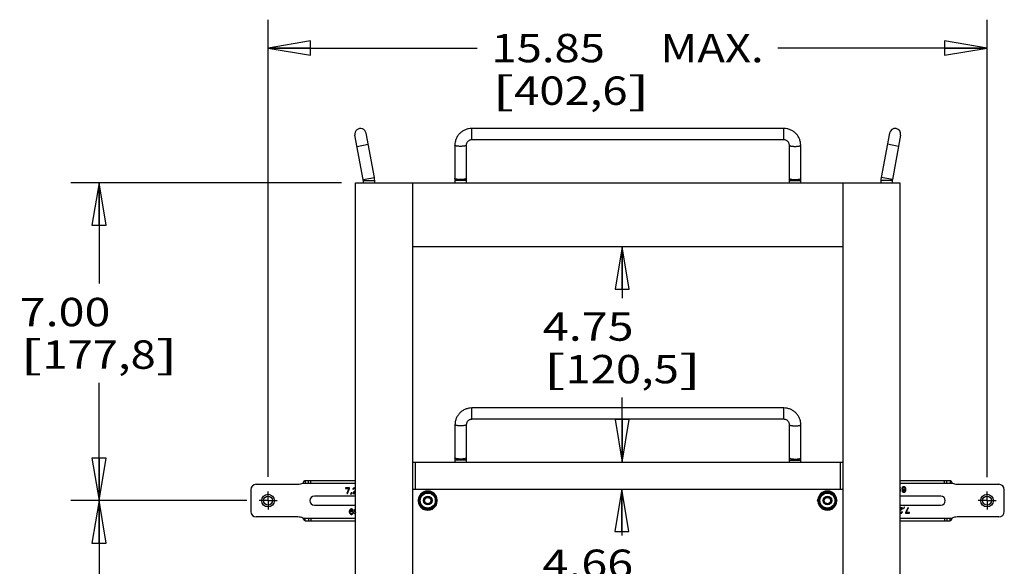
# Model space of a CAD drawing. Units: inches. Extents: x 0 to 17, y 0 to 11.
# Drawn here: x 2.6 to 6.9, y 5.5 to 7.9 of the extents above; entities that cross this region are included whole.
import ezdxf
from ezdxf.enums import TextEntityAlignment as Align

# ---------------------------------------------------------------- set-up
doc = ezdxf.new("R2010")
doc.units = ezdxf.units.IN
doc.header["$LTSCALE"] = 0.935
doc.header["$MEASUREMENT"] = 0
doc.linetypes.add('CENTER', pattern=[0.6, 0.375, -0.075, 0.075, -0.075])
doc.linetypes.add('HIDDEN', pattern=[0.2, 0.1, -0.1])
doc.layers.get('0').update_dxf_attribs({"linetype": 'CONTINUOUS'})
doc.layers.add('02___PRT_ALL_AXES', color=7, linetype='CONTINUOUS')
doc.layers.add('DEFAULT_2', color=8, linetype='HIDDEN')
doc.styles.get("Standard").update_dxf_attribs({"font": 'bluprnt.ttf'})
doc.dimstyles.new('DIMSTYLE_1', dxfattribs={"dimtxt": 0.125, "dimasz": 0.1875, "dimexe": 0.125, "dimexo": 0.0625, "dimgap": 0.0625, "dimtad": 0, "dimtih": 1, "dimtoh": 1, "dimlfac": 5, "dimzin": 4, "dimdsep": 46, "dimtxsty": 'Standard', "dimblk": 'CLOSED', "dimblk1": 'CLOSED', "dimblk2": 'CLOSED', "dimcen": 0.09, "dimazin": 1, "dimtfac": 1, "dimtofl": 0, "dimtmove": 0, "dimatfit": 3, "dimldrblk": 'CLOSED', "dimfxl": 0, "dimtolj": 1, "dimtzin": 4, "dimarcsym": 0})

# ---------------------------------------------------------------- blocks, each defined once
blk = doc.blocks.new('_CLOSED')
at = {"color": 0, "linetype": 'ByBlock'}
for p, q in [((0, 0), (-1, 0.167)), ((-1, 0.167), (-1, -0.167)), ((-1, -0.167), (0, 0)), ((-1, 0), (0, 0))]:
    blk.add_line(p, q, dxfattribs=at)
blk = doc.blocks.new('*D1')
at = {"color": 7, "linetype": 'Continuous'}
for p, q in [((3.6795, 5.8939), (3.6795, 7.9075)), ((6.8495, 5.8924), (6.8495, 7.9075)), ((3.6795, 7.7825), (4.602, 7.7825)), ((6.8495, 7.7825), (5.927, 7.7825))]:
    blk.add_line(p, q, dxfattribs=at)
at = {"color": 7, "linetype": 'Continuous', "xscale": 0.1875, "yscale": 0.1875, "zscale": 0.1875, "rotation": 180}
blk.add_blockref('_CLOSED', (3.6795, 7.7825), dxfattribs=at)
at = {"color": 7, "linetype": 'Continuous', "xscale": 0.1875, "yscale": 0.1875, "zscale": 0.1875}
blk.add_blockref('_CLOSED', (6.8495, 7.7825), dxfattribs=at)
at = {"color": 7, "linetype": 'Continuous'}
for s, p, p2 in [('15.85', (4.6645, 7.72), (5.1645, 7.72)), (' MAX.', (5.3645, 7.72), (5.8645, 7.72)), ('[', (4.6645, 7.5325), (4.7645, 7.5325)), ('402,6', (4.7645, 7.5325), (5.2645, 7.5325)), (']', (5.2645, 7.5325), (5.3645, 7.5325))]:
    blk.add_text(s, height=0.125, dxfattribs=at).set_placement(p, p2, align=Align.FIT)
blk = doc.blocks.new('*D11')
at = {"color": 7, "linetype": 'Continuous'}
for p, q in [((5.2392, 5.8404), (5.2392, 5.6361)), ((5.2392, 4.9084), (5.2392, 5.1986))]:
    blk.add_line(p, q, dxfattribs=at)
at = {"color": 7, "linetype": 'Continuous', "xscale": 0.1875, "yscale": 0.1875, "zscale": 0.1875}
for p, rotation in [((5.2392, 5.8404), 90), ((5.2392, 4.9084), 270)]:
    blk.add_blockref('_CLOSED', p, dxfattribs=dict(at, rotation=rotation))
at = {"color": 7, "linetype": 'Continuous'}
for s, p, p2 in [('4.66', (4.8892, 5.4486), (5.2892, 5.4486)), ('[', (4.8892, 5.2611), (4.9892, 5.2611)), ('118,4', (4.9892, 5.2611), (5.4892, 5.2611)), (']', (5.4892, 5.2611), (5.5892, 5.2611))]:
    blk.add_text(s, height=0.125, dxfattribs=at).set_placement(p, p2, align=Align.FIT)
blk = doc.blocks.new('*D12')
at = {"color": 7, "linetype": 'Continuous'}
for p, q in [((5.2409, 6.9074), (5.2409, 6.6809)), ((5.2409, 5.9584), (5.2409, 6.2434))]:
    blk.add_line(p, q, dxfattribs=at)
at = {"color": 7, "linetype": 'Continuous', "xscale": 0.1875, "yscale": 0.1875, "zscale": 0.1875}
for p, rotation in [((5.2409, 6.9074), 90), ((5.2409, 5.9584), 270)]:
    blk.add_blockref('_CLOSED', p, dxfattribs=dict(at, rotation=rotation))
at = {"color": 7, "linetype": 'Continuous'}
for s, p, p2 in [('4.75', (4.8909, 6.4934), (5.2909, 6.4934)), ('[', (4.8909, 6.3059), (4.9909, 6.3059)), ('120,5', (4.9909, 6.3059), (5.4909, 6.3059)), (']', (5.4909, 6.3059), (5.5909, 6.3059))]:
    blk.add_text(s, height=0.125, dxfattribs=at).set_placement(p, p2, align=Align.FIT)
blk = doc.blocks.new('*D17')
at = {"color": 7, "linetype": 'Continuous'}
for p, q in [((3.5816, 5.7894), (2.8093, 5.7894)), ((2.9343, 5.7894), (2.9343, 4.7729)), ((2.9343, 3.3894), (2.9343, 4.3354)), ((3.9305, 3.3894), (2.8093, 3.3894))]:
    blk.add_line(p, q, dxfattribs=at)
at = {"color": 7, "linetype": 'Continuous', "xscale": 0.1875, "yscale": 0.1875, "zscale": 0.1875}
for p, rotation in [((2.9343, 5.7894), 90), ((2.9343, 3.3894), 270)]:
    blk.add_blockref('_CLOSED', p, dxfattribs=dict(at, rotation=rotation))
at = {"color": 7, "linetype": 'Continuous'}
for s, p, p2 in [('12.00', (2.5843, 4.5854), (3.0843, 4.5854)), ('[', (2.5843, 4.3979), (2.6843, 4.3979)), ('304,8', (2.6843, 4.3979), (3.1843, 4.3979)), (']', (3.1843, 4.3979), (3.2843, 4.3979))]:
    blk.add_text(s, height=0.125, dxfattribs=at).set_placement(p, p2, align=Align.FIT)
blk = doc.blocks.new('*D18')
at = {"color": 7, "linetype": 'Continuous'}
for p, q in [((4.003, 7.1894), (2.8093, 7.1894)), ((2.9343, 7.1894), (2.9343, 6.7449)), ((2.9343, 5.7894), (2.9343, 6.3074)), ((3.5859, 5.7894), (2.8093, 5.7894))]:
    blk.add_line(p, q, dxfattribs=at)
at = {"color": 7, "linetype": 'Continuous', "xscale": 0.1875, "yscale": 0.1875, "zscale": 0.1875}
for p, rotation in [((2.9343, 7.1894), 90), ((2.9343, 5.7894), 270)]:
    blk.add_blockref('_CLOSED', p, dxfattribs=dict(at, rotation=rotation))
at = {"color": 7, "linetype": 'Continuous'}
for s, p, p2 in [('7.00', (2.5843, 6.5574), (2.9843, 6.5574)), ('[', (2.5843, 6.3699), (2.6843, 6.3699)), ('177,8', (2.6843, 6.3699), (3.1843, 6.3699)), (']', (3.1843, 6.3699), (3.2843, 6.3699))]:
    blk.add_text(s, height=0.125, dxfattribs=at).set_placement(p, p2, align=Align.FIT)

msp = doc.modelspace()

# ---------------------------------------------------------------- linework, layer by layer
at = {"color": 9, "linetype": 'Continuous'}
for p, q in [((4.5779, 7.3784), (4.5779, 7.4284)), ((5.9529, 7.3784), (5.9529, 7.4284)), ((4.0717, 7.3497), (4.1209, 7.3588)), ((6.4593, 7.3497), (6.4102, 7.3588)), ((4.0991, 7.2034), (4.1482, 7.2126)), ((6.432, 7.2034), (6.3828, 7.2126)), ((4.0995, 7.1988), (4.1495, 7.1988)), ((4.5529, 7.1988), (4.5029, 7.1988)), ((5.9779, 7.1988), (6.0279, 7.1988)), ((6.4315, 7.1988), (6.3815, 7.1988)), ((4.5785, 6.1474), (4.5785, 6.1974)), ((5.9535, 6.1474), (5.9535, 6.1974)), ((4.5535, 5.9678), (4.5035, 5.9678)), ((5.9785, 5.9678), (6.0285, 5.9678)), ((3.857, 5.8664), (3.857, 5.8784)), ((3.868, 5.8664), (3.868, 5.8784)), ((6.6611, 5.8664), (6.6611, 5.8784)), ((6.6721, 5.8664), (6.6721, 5.8784)), ((3.857, 5.7124), (3.857, 5.7004)), ((3.868, 5.7124), (3.868, 5.7004)), ((6.6611, 5.7124), (6.6611, 5.7004)), ((6.6721, 5.7124), (6.6721, 5.7004))]:
    msp.add_line(p, q, dxfattribs=at)
at = {"color": 7, "linetype": 'Continuous'}
for p, q in [((5.9529, 7.4284), (4.5779, 7.4284)), ((4.0991, 7.2034), (4.0626, 7.3988)), ((4.1482, 7.2126), (4.1117, 7.408)), ((6.4194, 7.408), (6.3828, 7.2126)), ((6.4685, 7.3988), (6.432, 7.2034)), ((4.5029, 7.3543), (4.5029, 7.1894)), ((4.5529, 7.3543), (4.5529, 7.1894)), ((5.9529, 7.3784), (4.5779, 7.3784)), ((5.9779, 7.1894), (5.9779, 7.3543)), ((6.0279, 7.1894), (6.0279, 7.3543)), ((4.0655, 2.1894), (4.0655, 7.1894)), ((4.0655, 7.1894), (6.4655, 7.1894)), ((4.0995, 7.1894), (4.0995, 7.1988)), ((4.1495, 7.1894), (4.1495, 7.1988)), ((4.3155, 7.1894), (4.3155, 2.1894)), ((6.2155, 2.1894), (6.2155, 7.1894)), ((6.3815, 7.1988), (6.3815, 7.1894)), ((6.4315, 7.1988), (6.4315, 7.1894)), ((6.4655, 7.1894), (6.4655, 2.1894)), ((6.2155, 6.9074), (4.3155, 6.9074)), ((5.9535, 6.1974), (4.5785, 6.1974)), ((4.5035, 6.1233), (4.5035, 5.9584)), ((4.5535, 6.1233), (4.5535, 5.9584)), ((5.9535, 6.1474), (4.5785, 6.1474)), ((5.9785, 5.9584), (5.9785, 6.1233)), ((6.0285, 5.9584), (6.0285, 6.1233)), ((4.3155, 5.9584), (6.2155, 5.9584)), ((4.328, 5.9584), (4.328, 5.8404)), ((6.204, 5.8404), (6.204, 5.9584)), ((3.8425, 5.8784), (3.8425, 5.8664)), ((3.8425, 5.8784), (4.0655, 5.8784)), ((6.4655, 5.8784), (6.6865, 5.8784)), ((6.6865, 5.8784), (6.6865, 5.8664)), ((4.3155, 5.8404), (6.2155, 5.8404)), ((3.8425, 5.7004), (3.8425, 5.7124)), ((3.8425, 5.7004), (4.0655, 5.7004)), ((6.4655, 5.7004), (6.6865, 5.7004)), ((6.6865, 5.7004), (6.6865, 5.7124))]:
    msp.add_line(p, q, dxfattribs=at)
at = {"color": 3, "linetype": 'Continuous'}
for p, q in [((3.6275, 5.8614), (3.8112, 5.8614)), ((3.833, 5.8664), (4.0655, 5.8664)), ((6.4655, 5.8664), (6.696, 5.8664)), ((6.7178, 5.8614), (6.9015, 5.8614)), ((3.6035, 5.8374), (3.6035, 5.7414)), ((4.0212, 5.845), (4.0212, 5.8424)), ((4.0391, 5.845), (4.0212, 5.845)), ((4.0212, 5.8424), (4.0361, 5.8424)), ((4.0361, 5.8424), (4.0262, 5.8211)), ((4.0262, 5.8211), (4.0292, 5.8211)), ((4.0292, 5.8211), (4.0391, 5.8424)), ((4.0391, 5.8424), (4.0391, 5.845)), ((4.0461, 5.8237), (4.0431, 5.8181)), ((4.0431, 5.8181), (4.0456, 5.8181)), ((4.0456, 5.8181), (4.0485, 5.8237)), ((4.0485, 5.8237), (4.0461, 5.8237)), ((4.0655, 5.8355), (4.0525, 5.8237)), ((4.0525, 5.8237), (4.0525, 5.8211)), ((4.0525, 5.8211), (4.0655, 5.8211)), ((4.0535, 5.8414), (4.053, 5.8394)), ((4.053, 5.8394), (4.0555, 5.8394)), ((4.0555, 5.8435), (4.0535, 5.8414)), ((4.0575, 5.8445), (4.0555, 5.8435)), ((4.0555, 5.8394), (4.0565, 5.8409)), ((4.0565, 5.8409), (4.058, 5.8419)), ((4.0565, 5.8237), (4.0655, 5.8318)), ((4.0655, 5.8237), (4.0565, 5.8237)), ((4.061, 5.845), (4.0575, 5.8445)), ((4.058, 5.8419), (4.0605, 5.8424)), ((4.0605, 5.8424), (4.0624, 5.8424)), ((4.0629, 5.845), (4.061, 5.845)), ((4.0624, 5.8424), (4.0649, 5.8419)), ((4.0655, 5.8445), (4.0629, 5.845)), ((6.4665, 5.8481), (6.4655, 5.8487)), ((6.467, 5.8395), (6.4655, 5.8404)), ((6.4655, 5.8375), (6.4665, 5.8364)), ((6.4665, 5.8319), (6.4655, 5.8304)), ((6.4655, 5.8274), (6.467, 5.8283)), ((6.466, 5.8446), (6.4685, 5.8446)), ((6.468, 5.8461), (6.4665, 5.8481)), ((6.4665, 5.8364), (6.467, 5.8349)), ((6.467, 5.8334), (6.4665, 5.8319)), ((6.4685, 5.838), (6.467, 5.8395)), ((6.467, 5.8349), (6.467, 5.8334)), ((6.467, 5.8283), (6.4685, 5.8304)), ((6.4685, 5.8446), (6.468, 5.8461)), ((6.4695, 5.8354), (6.4685, 5.838)), ((6.4685, 5.8304), (6.4695, 5.8329)), ((6.4695, 5.8329), (6.4695, 5.8354)), ((6.4745, 5.8461), (6.4735, 5.8435)), ((6.4735, 5.8435), (6.4735, 5.8415)), ((6.4735, 5.8415), (6.4745, 5.839)), ((6.476, 5.8481), (6.4745, 5.8461)), ((6.4745, 5.839), (6.476, 5.8369)), ((6.477, 5.8319), (6.4745, 5.8319)), ((6.4745, 5.8319), (6.475, 5.8304)), ((6.475, 5.8304), (6.4765, 5.8283)), ((6.4785, 5.8496), (6.476, 5.8481)), ((6.476, 5.843), (6.4765, 5.8446)), ((6.476, 5.842), (6.476, 5.843)), ((6.4765, 5.8405), (6.476, 5.842)), ((6.476, 5.8369), (6.4785, 5.8354)), ((6.4765, 5.8446), (6.4775, 5.8461)), ((6.4775, 5.839), (6.4765, 5.8405)), ((6.4765, 5.8283), (6.4789, 5.8268)), ((6.478, 5.8304), (6.477, 5.8319)), ((6.4775, 5.8461), (6.4789, 5.8471)), ((6.4789, 5.838), (6.4775, 5.839)), ((6.4794, 5.8293), (6.478, 5.8304)), ((6.4809, 5.8501), (6.4785, 5.8496)), ((6.4785, 5.8354), (6.4809, 5.8349)), ((6.4789, 5.8471), (6.4804, 5.8476)), ((6.4804, 5.8375), (6.4789, 5.838)), ((6.4789, 5.8268), (6.4814, 5.8263)), ((6.4809, 5.8288), (6.4794, 5.8293)), ((6.4804, 5.8476), (6.4839, 5.8476)), ((6.4839, 5.8375), (6.4804, 5.8375)), ((6.4834, 5.8501), (6.4809, 5.8501)), ((6.4809, 5.8349), (6.4834, 5.8349)), ((6.4839, 5.8288), (6.4809, 5.8288)), ((6.4814, 5.8263), (6.4834, 5.8263)), ((6.4859, 5.8496), (6.4834, 5.8501)), ((6.4834, 5.8349), (6.4859, 5.8354)), ((6.4834, 5.8263), (6.4859, 5.8268)), ((6.4839, 5.8476), (6.4854, 5.8471)), ((6.4854, 5.838), (6.4839, 5.8375)), ((6.4854, 5.8293), (6.4839, 5.8288)), ((6.4854, 5.8471), (6.4869, 5.8461)), ((6.4869, 5.839), (6.4854, 5.838)), ((6.4869, 5.8304), (6.4854, 5.8293)), ((6.4884, 5.8481), (6.4859, 5.8496)), ((6.4859, 5.8354), (6.4889, 5.8375)), ((6.4859, 5.8268), (6.4884, 5.8283)), ((6.4869, 5.8461), (6.4879, 5.8446)), ((6.4879, 5.8405), (6.4869, 5.839)), ((6.4879, 5.8319), (6.4869, 5.8304)), ((6.4879, 5.8446), (6.4884, 5.843)), ((6.4884, 5.842), (6.4879, 5.8405)), ((6.4884, 5.8334), (6.4879, 5.8319)), ((6.4899, 5.8461), (6.4884, 5.8481)), ((6.4884, 5.843), (6.4884, 5.842)), ((6.4889, 5.8364), (6.4884, 5.8334)), ((6.4884, 5.8283), (6.4899, 5.8304)), ((6.4889, 5.8375), (6.4889, 5.8364)), ((6.4909, 5.8435), (6.4899, 5.8461)), ((6.4899, 5.8304), (6.4909, 5.8329)), ((6.4914, 5.84), (6.4909, 5.8435)), ((6.4909, 5.8329), (6.4914, 5.8364)), ((6.4914, 5.8364), (6.4914, 5.84)), ((6.9255, 5.7414), (6.9255, 5.8374)), ((4.0655, 5.8094), (3.8835, 5.8094)), ((6.6455, 5.8094), (6.4655, 5.8094)), ((3.8835, 5.7694), (4.0655, 5.7694)), ((4.0382, 5.7459), (4.0377, 5.7424)), ((4.0377, 5.7424), (4.0377, 5.7388)), ((4.0377, 5.7388), (4.0382, 5.7353)), ((4.0392, 5.7484), (4.0382, 5.7459)), ((4.0382, 5.7353), (4.0392, 5.7327)), ((4.0407, 5.7505), (4.0392, 5.7484)), ((4.0392, 5.7327), (4.0407, 5.7307)), ((4.0402, 5.7424), (4.0407, 5.7454)), ((4.0432, 5.7434), (4.0402, 5.7413)), ((4.0402, 5.7413), (4.0402, 5.7424)), ((4.0432, 5.752), (4.0407, 5.7505)), ((4.0407, 5.7454), (4.0412, 5.7469)), ((4.0407, 5.7368), (4.0412, 5.7383)), ((4.0407, 5.7358), (4.0407, 5.7368)), ((4.0412, 5.7342), (4.0407, 5.7358)), ((4.0407, 5.7307), (4.0432, 5.7292)), ((4.0412, 5.7469), (4.0422, 5.7484)), ((4.0412, 5.7383), (4.0422, 5.7398)), ((4.0422, 5.7327), (4.0412, 5.7342)), ((4.0422, 5.7484), (4.0437, 5.7495)), ((4.0422, 5.7398), (4.0437, 5.7408)), ((4.0437, 5.7317), (4.0422, 5.7327)), ((4.0456, 5.7525), (4.0432, 5.752)), ((4.0456, 5.7439), (4.0432, 5.7434)), ((4.0437, 5.7495), (4.0451, 5.75)), ((4.0437, 5.7408), (4.0451, 5.7413)), ((4.0451, 5.7312), (4.0437, 5.7317)), ((4.0451, 5.75), (4.0481, 5.75)), ((4.0451, 5.7413), (4.0486, 5.7413)), ((4.0486, 5.7312), (4.0451, 5.7312)), ((4.0476, 5.7525), (4.0456, 5.7525)), ((4.0481, 5.7439), (4.0456, 5.7439)), ((4.0501, 5.752), (4.0476, 5.7525)), ((4.0481, 5.75), (4.0496, 5.7495)), ((4.0506, 5.7434), (4.0481, 5.7439)), ((4.0486, 5.7413), (4.0501, 5.7408)), ((4.0501, 5.7317), (4.0486, 5.7312)), ((4.0496, 5.7495), (4.0511, 5.7484)), ((4.0526, 5.7505), (4.0501, 5.752)), ((4.0501, 5.7408), (4.0516, 5.7398)), ((4.0516, 5.7327), (4.0501, 5.7317)), ((4.0531, 5.7419), (4.0506, 5.7434)), ((4.0506, 5.7292), (4.0531, 5.7307)), ((4.0511, 5.7484), (4.0521, 5.7469)), ((4.0516, 5.7398), (4.0526, 5.7383)), ((4.0526, 5.7342), (4.0516, 5.7327)), ((4.0521, 5.7469), (4.0546, 5.7469)), ((4.0541, 5.7484), (4.0526, 5.7505)), ((4.0526, 5.7383), (4.0531, 5.7368)), ((4.0531, 5.7358), (4.0526, 5.7342)), ((4.0546, 5.7398), (4.0531, 5.7419)), ((4.0531, 5.7368), (4.0531, 5.7358)), ((4.0531, 5.7307), (4.0546, 5.7327)), ((4.0546, 5.7469), (4.0541, 5.7484)), ((4.0556, 5.7373), (4.0546, 5.7398)), ((4.0546, 5.7327), (4.0556, 5.7353)), ((4.0556, 5.7353), (4.0556, 5.7373)), ((4.0605, 5.7484), (4.0595, 5.7459)), ((4.0595, 5.7459), (4.0595, 5.7434)), ((4.0595, 5.7434), (4.0605, 5.7408)), ((4.062, 5.7505), (4.0605, 5.7484)), ((4.0605, 5.7408), (4.062, 5.7393)), ((4.0605, 5.7342), (4.061, 5.7327)), ((4.063, 5.7342), (4.0605, 5.7342)), ((4.061, 5.7327), (4.0625, 5.7307)), ((4.0645, 5.752), (4.062, 5.7505)), ((4.062, 5.7454), (4.0625, 5.7469)), ((4.062, 5.7439), (4.062, 5.7454)), ((4.0625, 5.7424), (4.062, 5.7439)), ((4.062, 5.7393), (4.0645, 5.7378)), ((4.0625, 5.7469), (4.0635, 5.7484)), ((4.0635, 5.7413), (4.0625, 5.7424)), ((4.0625, 5.7307), (4.065, 5.7292)), ((4.064, 5.7327), (4.063, 5.7342)), ((4.0635, 5.7484), (4.065, 5.7495)), ((4.065, 5.7403), (4.0635, 5.7413)), ((4.0655, 5.7317), (4.064, 5.7327)), ((4.0655, 5.7522), (4.0645, 5.752)), ((4.0645, 5.7378), (4.0655, 5.7376)), ((6.4655, 5.7694), (6.6455, 5.7694)), ((6.4765, 5.7577), (6.4655, 5.7577)), ((6.4655, 5.7451), (6.4765, 5.7551)), ((6.4726, 5.7551), (6.4655, 5.7488)), ((6.4655, 5.7551), (6.4726, 5.7551)), ((6.4666, 5.7364), (6.4655, 5.7366)), ((6.4661, 5.7338), (6.4681, 5.7338)), ((6.4686, 5.7364), (6.4666, 5.7364)), ((6.4681, 5.7338), (6.4716, 5.7343)), ((6.4711, 5.7369), (6.4686, 5.7364)), ((6.4726, 5.7379), (6.4711, 5.7369)), ((6.4716, 5.7343), (6.4736, 5.7353)), ((6.4736, 5.7394), (6.4726, 5.7379)), ((6.476, 5.7394), (6.4736, 5.7394)), ((6.4736, 5.7353), (6.4756, 5.7374)), ((6.4756, 5.7374), (6.476, 5.7394)), ((6.4765, 5.7551), (6.4765, 5.7577)), ((6.4835, 5.7607), (6.4805, 5.7551)), ((6.4805, 5.7551), (6.483, 5.7551)), ((6.483, 5.7551), (6.486, 5.7607)), ((6.486, 5.7607), (6.4835, 5.7607)), ((6.4999, 5.7577), (6.49, 5.7364)), ((6.49, 5.7364), (6.49, 5.7338)), ((6.49, 5.7338), (6.5078, 5.7338)), ((6.4929, 5.7364), (6.5029, 5.7577)), ((6.5078, 5.7364), (6.4929, 5.7364)), ((6.5029, 5.7577), (6.4999, 5.7577)), ((6.5078, 5.7338), (6.5078, 5.7364)), ((3.8112, 5.7174), (3.6275, 5.7174)), ((3.833, 5.7124), (4.0655, 5.7124)), ((4.0432, 5.7292), (4.0456, 5.7287)), ((4.0456, 5.7287), (4.0481, 5.7287)), ((4.0481, 5.7287), (4.0506, 5.7292)), ((6.4655, 5.7124), (6.696, 5.7124)), ((6.9015, 5.7174), (6.7178, 5.7174))]:
    msp.add_line(p, q, dxfattribs=at)
for centre in [(3.6795, 5.7894), (6.8495, 5.7894)]:
    msp.add_circle(centre, 0.0279, dxfattribs=at)
at = {"color": 7, "linetype": 'Continuous'}
for centre, radius in [((4.3835, 5.7894), 0.0372), ((6.1455, 5.7894), 0.0372), ((3.6795, 5.7894), 0.0197), ((4.3835, 5.7894), 0.019), ((4.3835, 5.7894), 0.0178), ((6.1455, 5.7894), 0.019), ((6.1455, 5.7894), 0.0178), ((6.8495, 5.7894), 0.0197)]:
    msp.add_circle(centre, radius, dxfattribs=at)
at = {"color": 9, "linetype": 'Continuous'}
for centre, radius in [((4.3835, 5.7894), 0.0332), ((6.1455, 5.7894), 0.0332), ((4.3835, 5.7894), 0.0173), ((6.1455, 5.7894), 0.0173)]:
    msp.add_circle(centre, radius, dxfattribs=at)
at = {"color": 7, "linetype": 'Continuous'}
for centre, radius, start, end in [((4.0871, 7.4034), 0.025, 10.592, 190.592), ((6.4439, 7.4034), 0.025, 349.408, 169.408), ((4.0745, 7.1988), 0.075, 0, 10.592), ((6.4565, 7.1988), 0.075, 169.408, 180), ((4.0745, 7.1988), 0.025, 0, 10.592), ((6.4565, 7.1988), 0.025, 169.408, 180)]:
    msp.add_arc(centre, radius, start, end, dxfattribs=at)
at = {"color": 3, "linetype": 'Continuous'}
for centre, radius, start, end in [((3.6275, 5.8374), 0.024, 90, 180), ((3.8112, 5.9114), 0.05, 270, 295.8419), ((6.7178, 5.9114), 0.05, 244.1581, 270), ((6.9015, 5.8374), 0.024, 0, 90), ((3.8835, 5.7894), 0.02, 90, 270), ((6.6455, 5.7894), 0.02, 270, 90), ((3.6275, 5.7414), 0.024, 180, 270), ((6.9015, 5.7414), 0.024, 270, 360), ((3.8112, 5.6674), 0.05, 64.1581, 90), ((6.7178, 5.6674), 0.05, 90, 115.8419)]:
    msp.add_arc(centre, radius, start, end, dxfattribs=at)
at = {"color": 7, "linetype": 'Continuous'}
for points, knots in [([(4.5779, 7.4284), (4.573, 7.4284), (4.5632, 7.4274), (4.5491, 7.4232), (4.5361, 7.4163), (4.5246, 7.4071), (4.5152, 7.3958), (4.5082, 7.3829), (4.5039, 7.3688), (4.5029, 7.3591), (4.5029, 7.3543)], [0, 0, 0, 0, 0.125454, 0.250867, 0.37612, 0.501211, 0.626118, 0.750847, 0.875471, 1, 1, 1, 1]), ([(6.0279, 7.3543), (6.0279, 7.3591), (6.027, 7.3688), (6.0226, 7.3829), (6.0156, 7.3958), (6.0062, 7.4071), (5.9948, 7.4163), (5.9818, 7.4232), (5.9676, 7.4274), (5.9578, 7.4284), (5.9529, 7.4284)], [0, 0, 0, 0, 0.124529, 0.249152, 0.373882, 0.498789, 0.623881, 0.749134, 0.874546, 1, 1, 1, 1]), ([(4.5779, 7.3784), (4.5763, 7.3784), (4.5729, 7.3781), (4.5682, 7.3767), (4.5638, 7.3744), (4.56, 7.3713), (4.5569, 7.3676), (4.5546, 7.3634), (4.5532, 7.3589), (4.5529, 7.3558), (4.5529, 7.3543)], [0, 0, 0, 0, 0.129206, 0.257867, 0.385277, 0.511169, 0.635357, 0.757912, 0.879376, 1, 1, 1, 1]), ([(5.9779, 7.3543), (5.9779, 7.3558), (5.9776, 7.3589), (5.9762, 7.3634), (5.9739, 7.3676), (5.9709, 7.3713), (5.9671, 7.3744), (5.9627, 7.3767), (5.9579, 7.3781), (5.9546, 7.3784), (5.9529, 7.3784)], [0, 0, 0, 0, 0.120624, 0.242088, 0.364643, 0.488831, 0.614723, 0.742133, 0.870794, 1, 1, 1, 1]), ([(4.5785, 6.1974), (4.5736, 6.1974), (4.5638, 6.1964), (4.5497, 6.1922), (4.5367, 6.1853), (4.5252, 6.1761), (4.5158, 6.1648), (4.5088, 6.1519), (4.5045, 6.1378), (4.5035, 6.1281), (4.5035, 6.1233)], [0, 0, 0, 0, 0.125454, 0.250867, 0.37612, 0.501211, 0.626118, 0.750847, 0.875471, 1, 1, 1, 1]), ([(6.0285, 6.1233), (6.0285, 6.1281), (6.0276, 6.1378), (6.0232, 6.1519), (6.0162, 6.1648), (6.0068, 6.1761), (5.9954, 6.1853), (5.9824, 6.1922), (5.9682, 6.1964), (5.9584, 6.1974), (5.9535, 6.1974)], [0, 0, 0, 0, 0.124529, 0.249152, 0.373882, 0.498789, 0.623881, 0.749134, 0.874546, 1, 1, 1, 1]), ([(4.5785, 6.1474), (4.5769, 6.1474), (4.5735, 6.1471), (4.5688, 6.1457), (4.5644, 6.1434), (4.5606, 6.1403), (4.5575, 6.1366), (4.5552, 6.1324), (4.5538, 6.1279), (4.5535, 6.1248), (4.5535, 6.1233)], [0, 0, 0, 0, 0.129206, 0.257867, 0.385277, 0.511169, 0.635357, 0.757912, 0.879376, 1, 1, 1, 1]), ([(5.9785, 6.1233), (5.9785, 6.1248), (5.9782, 6.1279), (5.9768, 6.1324), (5.9745, 6.1366), (5.9715, 6.1403), (5.9677, 6.1434), (5.9633, 6.1457), (5.9585, 6.1471), (5.9552, 6.1474), (5.9535, 6.1474)], [0, 0, 0, 0, 0.120624, 0.242088, 0.364643, 0.488831, 0.614723, 0.742133, 0.870794, 1, 1, 1, 1]), ([(3.833, 5.8664), (3.8339, 5.8677), (3.8351, 5.8697), (3.8367, 5.8724), (3.8379, 5.8742), (3.8389, 5.8756), (3.8397, 5.8766), (3.8403, 5.8772), (3.8408, 5.8777), (3.8414, 5.8781), (3.842, 5.8783), (3.8423, 5.8784), (3.8425, 5.8784)], [0, 0, 0, 0, 0.301238, 0.450852, 0.593204, 0.72287, 0.781294, 0.834715, 0.88285, 0.925835, 0.964372, 1, 1, 1, 1]), ([(6.6865, 5.8784), (6.6867, 5.8784), (6.6871, 5.8783), (6.6877, 5.8781), (6.6882, 5.8777), (6.6888, 5.8772), (6.6894, 5.8766), (6.6902, 5.8756), (6.6911, 5.8742), (6.6923, 5.8724), (6.6939, 5.8697), (6.6952, 5.8677), (6.696, 5.8664)], [0, 0, 0, 0, 0.035628, 0.074165, 0.11715, 0.165285, 0.218706, 0.27713, 0.406796, 0.549148, 0.698762, 1, 1, 1, 1]), ([(3.8425, 5.7004), (3.8423, 5.7004), (3.842, 5.7005), (3.8414, 5.7007), (3.8408, 5.7011), (3.8403, 5.7016), (3.8397, 5.7022), (3.8389, 5.7032), (3.8379, 5.7046), (3.8367, 5.7064), (3.8351, 5.7091), (3.8339, 5.7111), (3.833, 5.7124)], [0, 0, 0, 0, 0.035628, 0.074165, 0.11715, 0.165285, 0.218706, 0.27713, 0.406796, 0.549148, 0.698762, 1, 1, 1, 1]), ([(6.696, 5.7124), (6.6952, 5.7111), (6.6939, 5.7091), (6.6923, 5.7064), (6.6911, 5.7046), (6.6902, 5.7032), (6.6894, 5.7022), (6.6888, 5.7016), (6.6882, 5.7011), (6.6877, 5.7007), (6.6871, 5.7005), (6.6867, 5.7004), (6.6865, 5.7004)], [0, 0, 0, 0, 0.301238, 0.450852, 0.593204, 0.72287, 0.781294, 0.834715, 0.88285, 0.925835, 0.964372, 1, 1, 1, 1])]:
    msp.add_open_spline(points, degree=3, knots=knots, dxfattribs=at)
at = {"color": 9, "linetype": 'Continuous'}
for points, knots in [([(4.5279, 7.3497), (4.5263, 7.3497), (4.5231, 7.3497), (4.5185, 7.35), (4.5142, 7.3504), (4.511, 7.3509), (4.5087, 7.3513), (4.5072, 7.3517), (4.5059, 7.3521), (4.5049, 7.3525), (4.504, 7.3529), (4.5034, 7.3533), (4.503, 7.3537), (4.5029, 7.3541), (4.5029, 7.3543)], [0, 0, 0, 0, 0.186822, 0.367067, 0.533506, 0.68032, 0.744779, 0.802501, 0.853056, 0.8962, 0.931824, 0.96015, 0.982125, 1, 1, 1, 1]), ([(4.5529, 7.3543), (4.5529, 7.3541), (4.5528, 7.3537), (4.5524, 7.3533), (4.5518, 7.3529), (4.551, 7.3525), (4.5499, 7.3521), (4.5487, 7.3517), (4.5472, 7.3513), (4.5449, 7.3509), (4.5417, 7.3504), (4.5374, 7.35), (4.5327, 7.3497), (4.5296, 7.3497), (4.5279, 7.3497)], [0, 0, 0, 0, 0.017875, 0.03985, 0.068176, 0.1038, 0.146944, 0.197499, 0.255221, 0.31968, 0.466494, 0.632933, 0.813178, 1, 1, 1, 1]), ([(5.9779, 7.3543), (5.9779, 7.3541), (5.978, 7.3537), (5.9784, 7.3533), (5.979, 7.3529), (5.9799, 7.3525), (5.9809, 7.3521), (5.9822, 7.3517), (5.9837, 7.3513), (5.986, 7.3509), (5.9892, 7.3504), (5.9935, 7.35), (5.9981, 7.3497), (6.0013, 7.3497), (6.0029, 7.3497)], [0, 0, 0, 0, 0.017875, 0.03985, 0.068176, 0.1038, 0.146944, 0.197499, 0.255221, 0.31968, 0.466494, 0.632933, 0.813178, 1, 1, 1, 1]), ([(6.0029, 7.3497), (6.0046, 7.3497), (6.0077, 7.3497), (6.0124, 7.35), (6.0167, 7.3504), (6.0199, 7.3509), (6.0222, 7.3513), (6.0237, 7.3517), (6.0249, 7.3521), (6.026, 7.3525), (6.0268, 7.3529), (6.0274, 7.3533), (6.0278, 7.3537), (6.0279, 7.3541), (6.0279, 7.3543)], [0, 0, 0, 0, 0.186822, 0.367067, 0.533506, 0.68032, 0.744779, 0.802501, 0.853056, 0.8962, 0.931824, 0.96015, 0.982125, 1, 1, 1, 1]), ([(4.5279, 7.2034), (4.5263, 7.2034), (4.5231, 7.2034), (4.5185, 7.2037), (4.5142, 7.2041), (4.511, 7.2046), (4.5087, 7.205), (4.5072, 7.2054), (4.5059, 7.2058), (4.5049, 7.2062), (4.504, 7.2066), (4.5034, 7.207), (4.503, 7.2075), (4.5029, 7.2078), (4.5029, 7.208)], [0, 0, 0, 0, 0.186822, 0.367067, 0.533506, 0.68032, 0.744779, 0.802501, 0.853056, 0.8962, 0.931824, 0.96015, 0.982125, 1, 1, 1, 1]), ([(4.5529, 7.208), (4.5529, 7.2078), (4.5528, 7.2075), (4.5524, 7.207), (4.5518, 7.2066), (4.551, 7.2062), (4.5499, 7.2058), (4.5487, 7.2054), (4.5472, 7.205), (4.5449, 7.2046), (4.5417, 7.2041), (4.5374, 7.2037), (4.5327, 7.2034), (4.5296, 7.2034), (4.5279, 7.2034)], [0, 0, 0, 0, 0.017875, 0.03985, 0.068176, 0.1038, 0.146944, 0.197499, 0.255221, 0.31968, 0.466494, 0.632933, 0.813178, 1, 1, 1, 1]), ([(5.9779, 7.208), (5.9779, 7.2078), (5.978, 7.2075), (5.9784, 7.207), (5.979, 7.2066), (5.9799, 7.2062), (5.9809, 7.2058), (5.9822, 7.2054), (5.9837, 7.205), (5.986, 7.2046), (5.9892, 7.2041), (5.9935, 7.2037), (5.9981, 7.2034), (6.0013, 7.2034), (6.0029, 7.2034)], [0, 0, 0, 0, 0.017875, 0.03985, 0.068176, 0.1038, 0.146944, 0.197499, 0.255221, 0.31968, 0.466494, 0.632933, 0.813178, 1, 1, 1, 1]), ([(6.0029, 7.2034), (6.0046, 7.2034), (6.0077, 7.2034), (6.0124, 7.2037), (6.0167, 7.2041), (6.0199, 7.2046), (6.0222, 7.205), (6.0237, 7.2054), (6.0249, 7.2058), (6.026, 7.2062), (6.0268, 7.2066), (6.0274, 7.207), (6.0278, 7.2075), (6.0279, 7.2078), (6.0279, 7.208)], [0, 0, 0, 0, 0.186822, 0.367067, 0.533506, 0.68032, 0.744779, 0.802501, 0.853056, 0.8962, 0.931824, 0.96015, 0.982125, 1, 1, 1, 1]), ([(4.5285, 6.1187), (4.5269, 6.1187), (4.5237, 6.1187), (4.5191, 6.119), (4.5148, 6.1194), (4.5116, 6.1199), (4.5093, 6.1203), (4.5078, 6.1207), (4.5065, 6.1211), (4.5055, 6.1215), (4.5046, 6.1219), (4.504, 6.1223), (4.5036, 6.1227), (4.5035, 6.1231), (4.5035, 6.1233)], [0, 0, 0, 0, 0.186822, 0.367067, 0.533506, 0.68032, 0.744779, 0.802501, 0.853056, 0.8962, 0.931824, 0.96015, 0.982125, 1, 1, 1, 1]), ([(4.5535, 6.1233), (4.5535, 6.1231), (4.5534, 6.1227), (4.553, 6.1223), (4.5524, 6.1219), (4.5516, 6.1215), (4.5505, 6.1211), (4.5493, 6.1207), (4.5478, 6.1203), (4.5455, 6.1199), (4.5423, 6.1194), (4.538, 6.119), (4.5333, 6.1187), (4.5302, 6.1187), (4.5285, 6.1187)], [0, 0, 0, 0, 0.017875, 0.03985, 0.068176, 0.1038, 0.146944, 0.197499, 0.255221, 0.31968, 0.466494, 0.632933, 0.813178, 1, 1, 1, 1]), ([(5.9785, 6.1233), (5.9785, 6.1231), (5.9786, 6.1227), (5.979, 6.1223), (5.9796, 6.1219), (5.9805, 6.1215), (5.9815, 6.1211), (5.9828, 6.1207), (5.9843, 6.1203), (5.9866, 6.1199), (5.9898, 6.1194), (5.9941, 6.119), (5.9987, 6.1187), (6.0019, 6.1187), (6.0035, 6.1187)], [0, 0, 0, 0, 0.017875, 0.03985, 0.068176, 0.1038, 0.146944, 0.197499, 0.255221, 0.31968, 0.466494, 0.632933, 0.813178, 1, 1, 1, 1]), ([(6.0035, 6.1187), (6.0052, 6.1187), (6.0083, 6.1187), (6.013, 6.119), (6.0173, 6.1194), (6.0205, 6.1199), (6.0228, 6.1203), (6.0243, 6.1207), (6.0255, 6.1211), (6.0266, 6.1215), (6.0274, 6.1219), (6.028, 6.1223), (6.0284, 6.1227), (6.0285, 6.1231), (6.0285, 6.1233)], [0, 0, 0, 0, 0.186822, 0.367067, 0.533506, 0.68032, 0.744779, 0.802501, 0.853056, 0.8962, 0.931824, 0.96015, 0.982125, 1, 1, 1, 1]), ([(4.5285, 5.9724), (4.5269, 5.9724), (4.5237, 5.9724), (4.5191, 5.9727), (4.5148, 5.9731), (4.5116, 5.9736), (4.5093, 5.974), (4.5078, 5.9744), (4.5065, 5.9748), (4.5055, 5.9752), (4.5046, 5.9756), (4.504, 5.976), (4.5036, 5.9765), (4.5035, 5.9768), (4.5035, 5.977)], [0, 0, 0, 0, 0.186822, 0.367067, 0.533506, 0.68032, 0.744779, 0.802501, 0.853056, 0.8962, 0.931824, 0.96015, 0.982125, 1, 1, 1, 1]), ([(4.5535, 5.977), (4.5535, 5.9768), (4.5534, 5.9765), (4.553, 5.976), (4.5524, 5.9756), (4.5516, 5.9752), (4.5505, 5.9748), (4.5493, 5.9744), (4.5478, 5.974), (4.5455, 5.9736), (4.5423, 5.9731), (4.538, 5.9727), (4.5333, 5.9724), (4.5302, 5.9724), (4.5285, 5.9724)], [0, 0, 0, 0, 0.017875, 0.03985, 0.068176, 0.1038, 0.146944, 0.197499, 0.255221, 0.31968, 0.466494, 0.632933, 0.813178, 1, 1, 1, 1]), ([(5.9785, 5.977), (5.9785, 5.9768), (5.9786, 5.9765), (5.979, 5.976), (5.9796, 5.9756), (5.9805, 5.9752), (5.9815, 5.9748), (5.9828, 5.9744), (5.9843, 5.974), (5.9866, 5.9736), (5.9898, 5.9731), (5.9941, 5.9727), (5.9987, 5.9724), (6.0019, 5.9724), (6.0035, 5.9724)], [0, 0, 0, 0, 0.017875, 0.03985, 0.068176, 0.1038, 0.146944, 0.197499, 0.255221, 0.31968, 0.466494, 0.632933, 0.813178, 1, 1, 1, 1]), ([(6.0035, 5.9724), (6.0052, 5.9724), (6.0083, 5.9724), (6.013, 5.9727), (6.0173, 5.9731), (6.0205, 5.9736), (6.0228, 5.974), (6.0243, 5.9744), (6.0255, 5.9748), (6.0266, 5.9752), (6.0274, 5.9756), (6.028, 5.976), (6.0284, 5.9765), (6.0285, 5.9768), (6.0285, 5.977)], [0, 0, 0, 0, 0.186822, 0.367067, 0.533506, 0.68032, 0.744779, 0.802501, 0.853056, 0.8962, 0.931824, 0.96015, 0.982125, 1, 1, 1, 1])]:
    msp.add_open_spline(points, degree=3, knots=knots, dxfattribs=at)
at = {"layer": '02___PRT_ALL_AXES', "color": 7, "linetype": 'CENTER'}
for p, q in [((3.6795, 5.7894), (3.6795, 5.8291)), ((6.8495, 5.7894), (6.8495, 5.8291)), ((3.6795, 5.7894), (3.6398, 5.7894)), ((3.6795, 5.7894), (3.6795, 5.7497)), ((3.6795, 5.7894), (3.7192, 5.7894)), ((6.8495, 5.7894), (6.8098, 5.7894)), ((6.8495, 5.7894), (6.8892, 5.7894)), ((6.8495, 5.7894), (6.8495, 5.7497))]:
    msp.add_line(p, q, dxfattribs=at)
at = {"layer": '02___PRT_ALL_AXES', "color": 7, "linetype": 'Continuous'}
for p, q in [((4.3406, 5.7894), (4.362, 5.8266)), ((4.362, 5.8266), (4.405, 5.8266)), ((4.4265, 5.7894), (4.405, 5.8266)), ((6.1026, 5.7894), (6.124, 5.8266)), ((6.124, 5.8266), (6.167, 5.8266)), ((6.1885, 5.7894), (6.167, 5.8266)), ((4.362, 5.7522), (4.3406, 5.7894)), ((4.405, 5.7522), (4.4265, 5.7894)), ((6.124, 5.7522), (6.1026, 5.7894)), ((6.167, 5.7522), (6.1885, 5.7894)), ((4.362, 5.7522), (4.405, 5.7522)), ((6.124, 5.7522), (6.167, 5.7522))]:
    msp.add_line(p, q, dxfattribs=at)
for centre, radius, start, end in [((4.3835, 5.7894), 0.0421, 122.1039, 177.8979), ((4.3835, 5.7894), 0.0376, 98.3649, 141.6351), ((4.3835, 5.7894), 0.0421, 62.1035, 117.8965), ((4.3835, 5.7894), 0.0376, 38.3649, 81.6351), ((4.3835, 5.7894), 0.0421, 2.1021, 57.8961), ((6.1455, 5.7894), 0.0421, 122.1039, 177.8979), ((6.1455, 5.7894), 0.0376, 98.3649, 141.6351), ((6.1455, 5.7894), 0.0421, 62.1035, 117.8965), ((6.1455, 5.7894), 0.0376, 38.3649, 81.6351), ((6.1455, 5.7894), 0.0421, 2.1021, 57.8961), ((4.3835, 5.7894), 0.0421, 182.1021, 237.8961), ((4.3835, 5.7894), 0.0376, 158.3649, 201.6351), ((4.3835, 5.7894), 0.0421, 302.1039, 357.8979), ((4.3835, 5.7894), 0.0376, 338.3649, 21.6351), ((6.1455, 5.7894), 0.0421, 182.1021, 237.8961), ((6.1455, 5.7894), 0.0376, 158.3649, 201.6351), ((6.1455, 5.7894), 0.0421, 302.1039, 357.8979), ((6.1455, 5.7894), 0.0376, 338.3649, 21.6351), ((4.3835, 5.7894), 0.0376, 218.3649, 261.6351), ((4.3835, 5.7894), 0.0421, 242.1035, 297.8965), ((4.3835, 5.7894), 0.0376, 278.3649, 321.6351), ((6.1455, 5.7894), 0.0376, 218.3649, 261.6351), ((6.1455, 5.7894), 0.0421, 242.1035, 297.8965), ((6.1455, 5.7894), 0.0376, 278.3649, 321.6351)]:
    msp.add_arc(centre, radius, start, end, dxfattribs=at)
at = {"layer": 'DEFAULT_2', "color": 8, "linetype": 'HIDDEN'}
for centre in [(4.3835, 5.7894), (6.1455, 5.7894)]:
    msp.add_circle(centre, 0.0138, dxfattribs=at)

# ---------------------------------------------------------------- dimensions: what is measured, and where the dimension line sits
at = {"color": 7, "linetype": 'Continuous'}
dim = msp.add_linear_dim(base=(6.8495, 7.7825), p1=(3.6795, 5.8314), p2=(6.8495, 5.8299), text='<> MAX.\\P[]', dimstyle='DIMSTYLE_1', dxfattribs=at)
dim.commit()
dim.dimension.update_dxf_attribs({"geometry": '*D1', "text_midpoint": (5.2645, 7.6887), "dimtype": 160})
for base, p1, p2, angle, picture, middle in [((2.9343, 7.1894), (3.6484, 5.7894), (4.0655, 7.1894), 90, '*D18', (2.9343, 6.5261)), ((5.2408942592, 6.9073996344), (4.3280269859, 5.9583996344), (4.3155269859, 6.9073996344), 90, '*D12', (5.2408942592, 6.4621362282)), ((5.2392, 5.8404), (4.328, 4.9084), (4.328, 5.8404), 90, '*D11', (5.2392, 5.4174)), ((2.9343, 3.3894), (3.6441, 5.7894), (3.993, 3.3894), 270, '*D17', (2.9343, 4.5542))]:
    dim = msp.add_linear_dim(base=base, p1=p1, p2=p2, angle=angle, text='<>\\P[]', dimstyle='DIMSTYLE_1', dxfattribs=at)
    dim.commit()
    dim.dimension.update_dxf_attribs({"geometry": picture, "text_midpoint": middle, "dimtype": 160})

doc.saveas('drawing.dxf')
